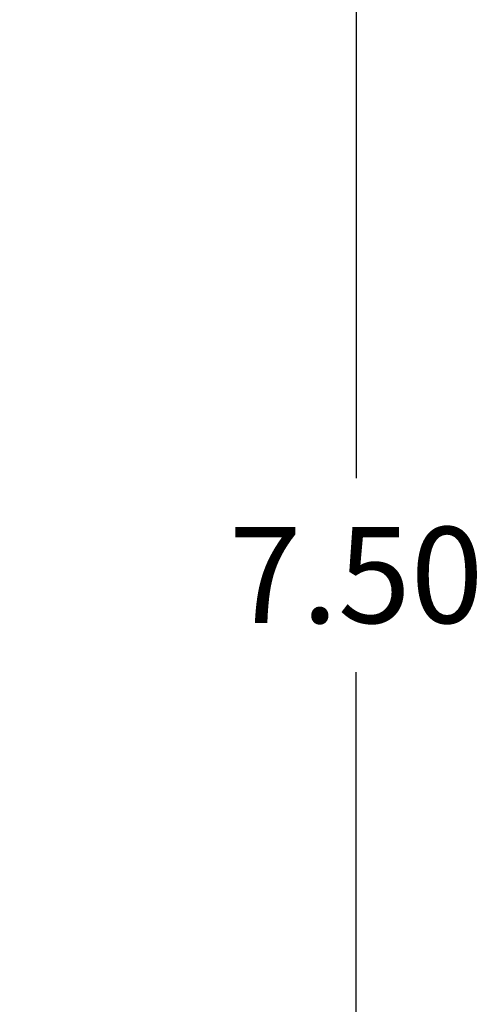
# Model space of a CAD drawing. Units: millimetres. Extents: x 0 to 9.9, y 0 to 14.6.
# Drawn here: x 9.1 to 9.9, y 3.3 to 5.1 of the extents above; entities that cross this region are included whole.
import ezdxf

# ---------------------------------------------------------------- set-up
doc = ezdxf.new("R2010")
doc.units = ezdxf.units.MM
doc.header["$PDSIZE"] = -1
doc.layers.add('DIASTASEIS', color=253, linetype='Continuous', lineweight=5)
doc.styles.get("Standard").update_dxf_attribs({"font": 'ARIALN.TTF'})
doc.dimstyles.get("Standard").update_dxf_attribs({"dimtxt": 0.18, "dimasz": 0.15, "dimexe": 0.1, "dimexo": 0, "dimgap": 0.09, "dimtad": 0, "dimtih": 1, "dimtoh": 1, "dimzin": 0, "dimdsep": 46, "dimtxsty": 'Standard', "dimblk": 'OBLIQUE', "dimcen": 0.09, "dimadec": 0, "dimazin": 0, "dimtfac": 1, "dimtofl": 0, "dimtmove": 0, "dimatfit": 3, "dimldrblk": 'OBLIQUE', "dimfxl": 1, "dimtolj": 1, "dimtzin": 0, "dimarcsym": 0})

# ---------------------------------------------------------------- blocks, each defined once
blk = doc.blocks.new('_Oblique')
at = {"color": 0, "linetype": 'ByBlock', "lineweight": -2}
blk.add_line((-0.5, -0.5), (0.5, 0.5), dxfattribs=at)
blk = doc.blocks.new('*D80')
at = {"layer": 'Defpoints', "color": 0}
for p in [(7.8004, 8), (7.8004, 0.5), (9.6985, 0.5)]:
    blk.add_point(p, dxfattribs=at)
at = {"layer": 'DIASTASEIS', "color": 0, "lineweight": -2}
for p, q in [((7.8004, 8), (9.7985, 8)), ((9.6985, 8), (9.6985, 4.2837)), ((9.6985, 0.5), (9.6985, 3.9199)), ((7.8004, 0.5), (9.7985, 0.5))]:
    blk.add_line(p, q, dxfattribs=at)
at = {"layer": 'DIASTASEIS', "color": 0, "linetype": 'ByBlock', "lineweight": -2, "xscale": 0.15, "yscale": 0.15, "zscale": 0.15}
for p, rotation in [((9.6985, 8), 90), ((9.6985, 0.5), 270)]:
    blk.add_blockref('_Oblique', p, dxfattribs=dict(at, rotation=rotation))
at = {"layer": 'DIASTASEIS', "color": 0, "insert": (9.6985, 4.1018), "char_height": 0.18, "attachment_point": 5}
blk.add_mtext('\\A1;7.50', dxfattribs=at)

msp = doc.modelspace()

# ---------------------------------------------------------------- dimensions: what is measured, and where the dimension line sits
at = {"layer": 'DIASTASEIS'}
dim = msp.add_linear_dim(base=(9.6985, 0.5), p1=(7.8004, 8), p2=(7.8004, 0.5), angle=90, dimstyle='Standard', dxfattribs=at)
dim.commit()
dim.dimension.update_dxf_attribs({"geometry": '*D80', "text_midpoint": (9.6985, 4.1018), "dimtype": 160})

doc.saveas('drawing.dxf')
